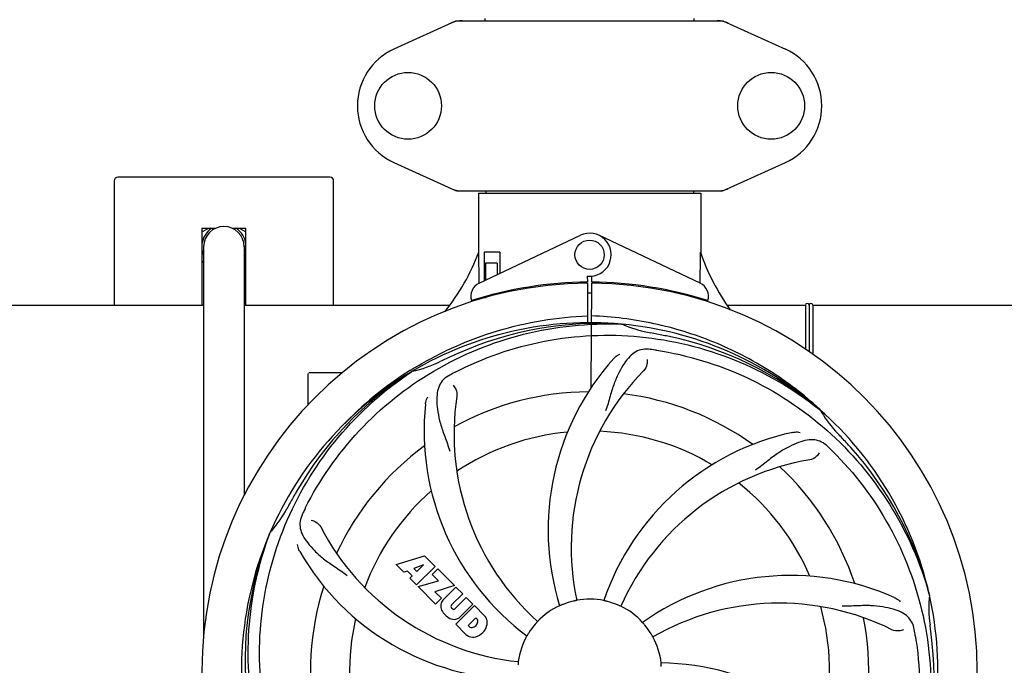
# Model space of a CAD drawing. Units: millimetres. Extents: x 17402 to 24133, y 2616 to 7481.
# Drawn here: x 21337 to 21606, y 4130 to 4307 of the extents above; entities that cross this region are included whole.
import ezdxf

# ---------------------------------------------------------------- set-up
doc = ezdxf.new("R2010")
doc.units = ezdxf.units.MM
doc.layers.add('COTAS', color=7, linetype='Continuous')
doc.styles.add('ARIAL', font='arial.ttf')
doc.dimstyles.new('Diseño_PlanosFabricacion', dxfattribs={"dimtxt": 40, "dimasz": 45, "dimexe": 10, "dimexo": 10, "dimgap": 10, "dimtad": 1, "dimtih": 1, "dimtoh": 1, "dimdec": 0, "dimzin": 1, "dimdsep": 46, "dimtxsty": 'ARIAL', "dimcen": 15, "dimadec": 0, "dimazin": 0, "dimtp": 0.05, "dimtm": 0.05, "dimtfac": 1, "dimtdec": 0, "dimtofl": 0, "dimtmove": 0, "dimatfit": 3, "dimfxl": 0, "dimtolj": 1, "dimarcsym": 0})

# ---------------------------------------------------------------- blocks, each defined once
blk = doc.blocks.new('*D4')
at = {"layer": 'COTAS', "color": 0, "lineweight": -2}
for p, q in [((20844.58, 4794.29), (22016.04, 4794.29)), ((22006.04, 4749.29), (22006.04, 4419.54)), ((22006.04, 4005.07), (22006.04, 4358.66)), ((21503.83, 3960.07), (22016.04, 3960.07))]:
    blk.add_line(p, q, dxfattribs=at)
at = {"layer": 'COTAS', "color": 0}
for points in [[(21998.54, 4749.29), (22013.54, 4749.29), (22006.04, 4794.29)], [(21998.54, 4005.07), (22013.54, 4005.07), (22006.04, 3960.07)]]:
    blk.add_solid(points, dxfattribs=at)
at = {"layer": 'Defpoints', "color": 0}
for p in [(20834.58, 4794.29), (21493.83, 3960.07), (22006.04, 3960.07)]:
    blk.add_point(p, dxfattribs=at)
at = {"layer": 'COTAS', "color": 0, "insert": (22006.04, 4389.1), "char_height": 40, "attachment_point": 5, "style": 'ARIAL'}
blk.add_mtext('\\A1;834 mm', dxfattribs=at)
blk = doc.blocks.new('*D5')
at = {"layer": 'COTAS', "color": 0, "lineweight": -2}
for p, q in [((21703.08, 4336.29), (21703.08, 3760.92)), ((18488.08, 3984.79), (18488.08, 3760.92)), ((18533.08, 3770.92), (21658.08, 3770.92))]:
    blk.add_line(p, q, dxfattribs=at)
at = {"layer": 'COTAS', "color": 0}
for points in [[(18533.08, 3778.42), (18533.08, 3763.42), (18488.08, 3770.92)], [(21658.08, 3778.42), (21658.08, 3763.42), (21703.08, 3770.92)]]:
    blk.add_solid(points, dxfattribs=at)
at = {"layer": 'Defpoints', "color": 0}
for p in [(21703.08, 4346.29), (18488.08, 3994.79), (21703.08, 3770.92)]:
    blk.add_point(p, dxfattribs=at)
at = {"layer": 'COTAS', "color": 0, "insert": (20095.58, 3801.36), "char_height": 40, "attachment_point": 5, "style": 'ARIAL'}
blk.add_mtext('\\A1;3215 mm', dxfattribs=at)
blk = doc.blocks.new('A$C21885882')
for p, q in [((2992.36, 347.68), (2975.44, 339.97)), ((2992.66, 347.75), (3065.34, 347.75)), ((3000.42, 347.75), (3000.42, 348.33)), ((3057.57, 347.75), (3057.57, 348.33)), ((3065.64, 347.68), (3082.56, 339.97)), ((2975.44, 309.03), (2992.36, 301.32)), ((3065.64, 301.32), (3082.56, 309.03)), ((2958, 305), (2900, 305)), ((2899, 304), (2899, 270)), ((2959, 270), (2959, 304)), ((2992.66, 301.25), (3065.34, 301.25)), ((2998.6, 300.67), (3059.4, 300.67)), ((2998.6, 300.67), (2998.6, 284.5)), ((2998.6, 300.67), (2998.6, 284.5)), ((3000.58, 301.25), (3000.58, 300.67)), ((3057.42, 301.25), (3057.42, 300.67)), ((3059.4, 300.67), (3059.4, 284.5)), ((3059.4, 300.67), (3059.4, 284.5)), ((2926.6, 291), (2923, 291)), ((2923, 290.04), (2924.66, 291)), ((2923, 291), (2923, 270)), ((2935, 291), (2931.4, 291)), ((2933.34, 291), (2935, 290.04)), ((2935, 270), (2935, 291)), ((2998.79, 276.02), (3026.48, 289.13)), ((3059.21, 276.02), (3031.52, 289.13)), ((2923.45, 286), (2923.45, 179.66)), ((2935, 286), (2934.55, 286)), ((2934.55, 286), (2934.55, 218.09)), ((2935, 285.5), (2934.55, 285.5)), ((2998.76, 276.29), (2998.7, 284.5)), ((3004.42, 284.5), (3000.2, 284.5)), ((3000.2, 284.5), (3000.2, 276.69)), ((3004.42, 284.5), (3004.42, 278.69)), ((2923.45, 281.7), (2923, 281.96)), ((2935, 281.96), (2934.55, 281.7)), ((3003.71, 281.5), (3000.57, 281.5)), ((3000.57, 281.5), (3000.57, 276.87)), ((3003.71, 281.5), (3003.71, 278.36)), ((3028.37, 277.93), (3028.38, 276.3)), ((3029.62, 276.3), (3029.63, 277.93)), ((2998.76, 276.02), (2998.76, 276.29)), ((3026.83, 276.26), (3026.8, 275.95)), ((3028.39, 276), (3028.45, 265.23)), ((3029.45, 247.55), (3029.61, 276)), ((3031.17, 276.26), (3031.2, 275.95)), ((3000.57, 272), (2999.32, 272)), ((3000.57, 272.42), (3000.57, 272)), ((3003.71, 273.25), (3003.71, 272.92)), ((3007.95, 274.18), (3007.95, 273.86)), ((2791.74, 270), (2923.45, 270)), ((2934.55, 270), (2990.61, 270)), ((2998.79, 271.58), (2998.79, 271.9)), ((3066.74, 270), (3088, 270)), ((3088, 270), (3088, 258.03)), ((3089, 270), (3089, 257.36)), ((3090, 270), (3234.8, 270)), ((3090, 270), (3090, 256.69)), ((3037.69, 264.84), (3037.93, 264.83)), ((2952, 242.81), (2952, 251.25)), ((2957, 251.5), (2952.25, 251.5)), ((2961.25, 251.5), (2957, 251.5)), ((2980.03, 252.24), (2980.25, 252.37)), ((2980.28, 251.83), (2980.48, 251.97)), ((3091.77, 241.62), (3091.96, 241.47)), ((3092.05, 241.54), (3091.86, 241.71)), ((2941.49, 207.57), (2941.57, 207.8)), ((2976.07, 199.18), (2983.89, 201.54)), ((2983.89, 201.54), (2986.78, 198.65)), ((2978.18, 197.07), (2976.07, 199.18)), ((2979.18, 197.38), (2978.18, 197.07)), ((2980.5, 196.07), (2979.18, 197.38)), ((2983.53, 199.04), (2980.89, 198.04)), ((2980.89, 198.04), (2981.71, 197.23)), ((2986.78, 198.65), (2981.69, 193.56)), ((2981.71, 197.23), (2983.53, 199.04)), ((2985.97, 196.43), (2987.48, 197.95)), ((2987.48, 197.95), (2992.02, 193.41)), ((2979.84, 195.41), (2980.5, 196.07)), ((2981.69, 193.56), (2979.84, 195.41)), ((2982.11, 193.14), (2987.7, 194.7)), ((2987.7, 194.7), (2985.97, 196.43)), ((2986.89, 188.36), (2982.11, 193.14)), ((2992.02, 193.41), (2986.64, 191.73)), ((2986.64, 191.73), (2988.45, 189.92)), ((2988.9, 189.44), (2992.45, 192.98)), ((2992.45, 192.98), (2994.29, 191.14)), ((2988.45, 189.92), (2986.89, 188.36)), ((2994.29, 191.14), (2991.24, 188.09)), ((2992.23, 187.1), (2995.28, 190.15)), ((2995.28, 190.15), (2997.1, 188.33)), ((3121.88, 191.04), (3121.95, 190.81)), ((2991.26, 187.26), (2991.4, 187.12)), ((2992.43, 182.81), (2997.52, 187.91)), ((2997.1, 188.33), (2993.55, 184.78)), ((2997.52, 187.91), (3000.28, 185.15)), ((2997.87, 184.55), (2995.81, 182.49)), ((2998.31, 184.11), (2997.87, 184.55)), ((2995.19, 180.05), (2992.43, 182.81)), ((2995.81, 182.49), (2996.25, 182.05))]:
    blk.add_line(p, q)
for centre, radius in [((2979.35, 324.5), 9.12), ((3078.65, 324.5), 9.12), ((3029, 283.8), 4)]:
    blk.add_circle(centre, radius)
for centre, radius, start, end in [((2994.15, 340.18), 7.57, 100.9387, 114.5167), ((2994.14, 340.18), 7.57, 90.0042, 100.8771), ((3063.86, 340.22), 7.53, 65.4479, 90.0225), ((2982.5, 324.5), 17, 114.5295, 245.4705), ((3075.5, 324.5), 17, 294.5295, 65.4705), ((2900, 304), 1, 90, 180), ((2958, 304), 1, 0, 90), ((2994.14, 308.78), 7.53, 245.4479, 270.0225), ((3063.85, 308.82), 7.57, 280.9387, 294.5167), ((3063.86, 308.82), 7.57, 270.0042, 280.8771), ((2929, 286), 6.05, 124.2631, 172.663), ((2929, 286), 5.55, 0, 180), ((2929, 286), 6.05, 7.368, 55.7418), ((3029, 283.8), 5.9, 263.9123, 115.3333), ((2929, 286), 6.05, 187.3346, 203.4467), ((2929, 286), 6.05, 336.5525, 352.6544), ((2943.05, 305.49), 59.48, 321.3399, 339.3328), ((3116.03, 303.91), 59.96, 198.89, 215.9101), ((3029, 170), 106, 90.3322, 269.6678), ((3000.5, 272.41), 4, 115.3333, 196.6298), ((3029, 170), 106.3, 90.3322, 107.7079), ((3029, 170), 106, 270.3322, 89.6678), ((3029, 170), 106.3, 72.2921, 89.6678), ((3057.5, 272.41), 4, 343.3702, 64.6667), ((3024.97, 277.56), 26.46, 192.1297, 192.816), ((3025.05, 278.5), 26.54, 194.1848, 194.7336), ((3029, 170), 103.35, 89.666, 90.334), ((3029, 170), 103.32, 89.6663, 90.3337), ((3088.5, 270), 0.5, 0, 180), ((3089.5, 270), 0.5, 0, 180), ((3029, 170), 95.24, 84.766, 120.6079), ((3031.55, 170.46), 94.59, 86.28, 114.0932), ((3029, 170), 95.24, 48.766, 84.6079), ((3051.46, 295.46), 33.48, 246.1995, 247.7196), ((3051.85, 296.45), 34.55, 247.7531, 259.7572), ((3029, 170), 93.95, 78.6963, 79.7582), ((2978.59, -82.15), 351.09, 78.1224, 78.6945), ((3031.33, 168.87), 94.59, 50.28, 78.0931), ((3136.43, -63.63), 351.1, 114.1224, 114.6945), ((3024.16, 104.99), 154.46, 81.376, 82.0204), ((2973.19, 285.65), 34.47, 282.2574, 295.7674), ((3029, 170), 93.95, 114.6963, 115.7582), ((3087.65, 208.67), 70, 138.0568, 197.2752), ((3029, 170), 95.24, 120.766, 156.6079), ((3030.79, 171.87), 94.59, 122.28, 150.0931), ((2952.25, 251.25), 0.25, 165.007, 180), ((3031.74, 169.56), 97.52, 122.0226, 136.366), ((3031.83, 169.43), 97.67, 121.3182, 121.8753), ((3063.45, 114.28), 154.78, 117.3764, 118.0196), ((3092.95, 203.72), 69, 135.4683, 192.0184), ((3060.92, 234.87), 69, 171.4682, 228.0184), ((3029, 170), 76.34, 90.2607, 119.0406), ((3029, 170), 76.34, 54.2607, 83.0406), ((3053.72, 235.76), 70, 174.0566, 233.2752), ((3029, 170), 95.24, 12.766, 48.6079), ((3120.91, 258.29), 33.48, 210.1995, 211.7196), ((3121.81, 258.87), 34.55, 211.7531, 223.7572), ((3029, 170), 65.62, 95.3057, 123.6102), ((3029, 170), 65.62, 59.3057, 87.6102), ((3099.18, 166.81), 70, 102.0566, 161.2752), ((3029, 170), 93.95, 42.6963, 43.7582), ((2840, -4.37), 351.1, 42.1224, 42.6945), ((3029, 170), 76.34, 126.2607, 155.0406), ((2986.64, 120.02), 154.79, 45.3764, 46.0196), ((3030.22, 167.72), 94.59, 14.28, 42.0931), ((3100.55, 159.69), 69, 99.4682, 156.0184), ((3029, 170), 76.34, 18.2607, 47.0406), ((3029, 170), 65.62, 23.3057, 51.6102), ((3253.23, 44.13), 351.09, 150.1224, 150.6945), ((3029, 170), 65.62, 131.3057, 159.6102), ((3029, 170), 93.95, 150.6963, 151.7582), ((2915.8, 230.81), 34.55, 319.7531, 331.7572), ((3089.97, 144.99), 155.17, 153.862, 154.0194), ((3088.02, 145.96), 152.99, 153.3735, 153.8646), ((3029, 170), 95.24, 156.766, 192.6081), ((3029.35, 172.57), 94.59, 158.28, 186.0931), ((2916.62, 230.13), 33.48, 318.1995, 319.7196), ((3016.69, 241.24), 69, 207.4682, 264.0184), ((3010.34, 237.73), 70, 210.0575, 269.2752), ((3083.91, 126.17), 70, 66.0568, 125.2752), ((3029, 170), 76.34, 162.2607, 191.0406), ((2990.76, 187.76), 2.5, 137.9889, 168.5333), ((3029, 170), 19.65, 103.2896, 111.7124), ((3029, 170), 19.69, 78.5901, 100.3664), ((3029, 170), 19.65, 67.2896, 75.7124), ((3080.83, 119.6), 69, 63.4682, 120.0184), ((3029, 170), 95.24, 336.766, 12.6081), ((3156.24, 187.34), 34.47, 174.2573, 187.7673), ((2991.29, 187.89), 3.01, 172.9278, 203.9507), ((2993.55, 189.44), 5.73, 208.9515, 241.0485), ((2991.69, 187.69), 0.602, 137.5648, 225), ((2991.82, 187.55), 0.602, 225, 312.4352), ((3029, 170), 19.69, 114.5901, 136.3664), ((3029, 170), 19.69, 42.5901, 64.3664), ((3029, 170), 65.62, 347.3057, 15.6102), ((3029, 170), 65.62, 167.3057, 195.6102), ((2992, 187.18), 3.01, 246.0477, 277.0726), ((2991.88, 186.64), 2.5, 281.4667, 312.0111), ((2996.53, 183.83), 1.96, 281.1957, 350.147), ((2997.7, 183.63), 0.778, 350.147, 38.0547), ((2997.38, 182.69), 3.81, 24.2948, 40.2128), ((2997.74, 183.23), 3.27, 348.0248, 18.305), ((3029, 170), 76.34, 342.2607, 11.0406), ((2996.73, 182.66), 0.778, 231.9453, 283.2407), ((2996.63, 183.7), 4.46, 285.0002, 344.9998), ((3029, 170), 19.65, 139.2896, 147.7124), ((3029, 170), 19.65, 31.2896, 39.7124), ((2965.68, 154.51), 154.45, 9.376, 10.0204), ((3029, 170), 93.95, 6.6949, 7.7582), ((2773.53, 140.02), 351.18, 6.1223, 6.6942), ((2997.58, 182.83), 3.66, 229.3209, 245.8629), ((2997.11, 182.59), 3.27, 251.695, 281.9752), ((3029, 170), 19.69, 150.5901, 172.3664), ((3029, 170), 19.69, 6.5901, 28.3664), ((3028.65, 167.43), 94.59, 338.28, 6.0919), ((3047.66, 102.27), 70, 30.0577, 89.2752)]:
    blk.add_arc(centre, radius, start, end)
for start_param, end_param in [(-1.666818, -1.653126), (-1.674019, -1.673496)]:
    blk.add_ellipse((3029, 335.62), major_axis=(0, 621.57), ratio=0.048908, start_param=start_param, end_param=end_param)
for points in [[(2992.36, 347.68), (2992.45, 347.73), (2992.56, 347.75), (2992.66, 347.75)], [(3065.34, 347.75), (3065.44, 347.75), (3065.55, 347.73), (3065.64, 347.68)], [(2992.66, 301.25), (2992.56, 301.25), (2992.45, 301.27), (2992.36, 301.32)], [(3065.64, 301.32), (3065.55, 301.27), (3065.44, 301.25), (3065.34, 301.25)]]:
    blk.add_open_spline(points, degree=3)
for points, knots in [([(2981.06, 252.87), (2984.62, 255.04), (2992.02, 258.92), (3003.76, 263.27), (3015.96, 266.1), (3024.28, 266.95), (3028.44, 267.11)], [0, 0, 0, 0, 0.250002, 0.500003, 0.750003, 1, 1, 1, 1]), ([(3091.86, 241.71), (3087.63, 245.56), (3078.47, 252.52), (3063.14, 260.38), (3046.68, 265.46), (3035.27, 266.89), (3029.56, 267.11)], [0, 0, 0, 0, 0.250004, 0.500004, 0.749997, 1, 1, 1, 1]), ([(2951.25, 214.53), (2955.1, 222.21), (2965.17, 236.63), (2985.87, 253.17), (3010.74, 263.36), (3028.73, 265.19), (3037.69, 264.84)], [0, 0, 0, 0, 0.244703, 0.492965, 0.744714, 1, 1, 1, 1]), ([(2992.27, 251.72), (2999.9, 255.67), (3016.52, 261.43), (3042.99, 262.64), (3069.1, 256.26), (3084.74, 247.17), (3091.77, 241.62)], [0, 0, 0, 0, 0.244703, 0.492965, 0.744714, 1, 1, 1, 1]), ([(3045.6, 257.95), (3044.91, 258.05), (3043.54, 258.08), (3041.57, 257.38), (3039.87, 256.01), (3038.38, 254.06), (3036.97, 251.58), (3035.88, 249.16), (3035.13, 246.94), (3034.42, 244.4), (3033.87, 242.44), (3033.38, 241.12)], [0, 0, 0, 0, 0.092652, 0.179011, 0.271296, 0.377961, 0.503705, 0.649499, 0.729611, 0.814613, 1, 1, 1, 1]), ([(3035.59, 255.46), (3035.71, 255.6), (3036.2, 256.08), (3036.78, 256.46), (3037.23, 256.66)], [0, 0, 0, 0, 0.271872, 1, 1, 1, 1]), ([(3047.32, 257.7), (3055.82, 256.41), (3072.65, 251.3), (3094.77, 236.72), (3112.14, 216.22), (3119.45, 199.67), (3121.88, 191.04)], [0, 0, 0, 0, 0.244703, 0.492965, 0.744714, 1, 1, 1, 1]), ([(3044.74, 255.15), (3044.82, 254.74), (3044.72, 253.63), (3044.23, 252.58), (3043.76, 252.11)], [0, 0, 0, 0, 0.388616, 1, 1, 1, 1]), ([(2939.93, 160.32), (2938.53, 168.8), (2938.19, 186.39), (2945.22, 211.93), (2959.35, 234.79), (2972.83, 246.86), (2980.28, 251.83)], [0, 0, 0, 0, 0.244703, 0.492965, 0.744714, 1, 1, 1, 1]), ([(2990.73, 250.92), (2990.12, 250.59), (2988.99, 249.8), (2987.81, 248.09), (2987.24, 245.99), (2987.17, 243.53), (2987.49, 240.7), (2988.03, 238.11), (2988.73, 235.88), (2989.64, 233.41), (2990.35, 231.5), (2990.74, 230.16)], [0, 0, 0, 0, 0.092726, 0.179136, 0.271447, 0.378126, 0.503857, 0.649623, 0.72972, 0.8147, 1, 1, 1, 1]), ([(2991.69, 248.14), (2991.99, 247.85), (2992.57, 246.9), (2992.78, 245.76), (2992.68, 245.1)], [0, 0, 0, 0, 0.388617, 1, 1, 1, 1]), ([(2984.1, 243.02), (2984.12, 243.2), (2984.23, 243.87), (2984.47, 244.52), (2984.72, 244.95)], [0, 0, 0, 0, 0.271838, 1, 1, 1, 1]), ([(3084.57, 235.27), (3084.75, 235.31), (3085.42, 235.41), (3086.12, 235.38), (3086.6, 235.27)], [0, 0, 0, 0, 0.271836, 1, 1, 1, 1]), ([(3094.13, 231.4), (3093.63, 231.88), (3092.53, 232.71), (3090.54, 233.3), (3088.36, 233.2), (3086.01, 232.5), (3083.41, 231.33), (3081.12, 230.01), (3079.21, 228.66), (3077.14, 227.02), (3075.54, 225.76), (3074.39, 224.98)], [0, 0, 0, 0, 0.09272, 0.179125, 0.271434, 0.378112, 0.503845, 0.649613, 0.729712, 0.814694, 1, 1, 1, 1]), ([(3091.79, 229.64), (3091.6, 229.25), (3090.87, 228.41), (3089.86, 227.86), (3089.2, 227.75)], [0, 0, 0, 0, 0.388617, 1, 1, 1, 1]), ([(3095.37, 230.18), (3101.49, 224.15), (3112.1, 210.12), (3121.43, 185.32), (3123.43, 158.52), (3119.62, 140.84), (3116.51, 132.43)], [0, 0, 0, 0, 0.244703, 0.492965, 0.744714, 1, 1, 1, 1]), ([(2950.48, 212.97), (2950.18, 212.34), (2949.73, 211.05), (2949.78, 208.96), (2950.55, 206.93), (2951.94, 204.91), (2953.86, 202.8), (2955.82, 201.03), (2957.69, 199.63), (2959.88, 198.17), (2961.57, 197.04), (2962.67, 196.19)], [0, 0, 0, 0, 0.092746, 0.179175, 0.271496, 0.378176, 0.503905, 0.649663, 0.729754, 0.814724, 1, 1, 1, 1]), ([(2952.88, 211.29), (2953.3, 211.23), (2954.33, 210.79), (2955.16, 210), (2955.47, 209.41)], [0, 0, 0, 0, 0.388597, 1, 1, 1, 1]), ([(2962.63, 109.82), (2956.51, 115.85), (2945.9, 129.88), (2936.57, 154.68), (2934.57, 181.48), (2938.38, 199.16), (2941.49, 207.57)], [0, 0, 0, 0, 0.244703, 0.492965, 0.744714, 1, 1, 1, 1]), ([(2949.76, 202.68), (2949.66, 202.84), (2949.36, 203.45), (2949.17, 204.12), (2949.12, 204.61)], [0, 0, 0, 0, 0.271928, 1, 1, 1, 1]), ([(3025.46, 189.35), (3025.46, 189.34), (3025.42, 189.34), (3025.38, 189.33), (3025.29, 189.31), (3025.17, 189.28), (3025.02, 189.25), (3024.79, 189.2), (3024.61, 189.16), (3024.48, 189.13)], [0, 0, 0, 0, 0.01912, 0.07512, 0.166634, 0.29019, 0.441474, 0.614873, 1, 1, 1, 1]), ([(3033.85, 189.05), (3033.73, 189.08), (3033.55, 189.12), (3033.32, 189.18), (3033.17, 189.21), (3033.06, 189.24), (3032.96, 189.26), (3032.93, 189.28), (3032.89, 189.28), (3032.89, 189.28)], [0, 0, 0, 0, 0.384577, 0.558797, 0.710453, 0.834289, 0.925434, 0.981123, 1, 1, 1, 1]), ([(3112.32, 190.14), (3112.49, 190.07), (3113.09, 189.76), (3113.64, 189.32), (3113.96, 188.95)], [0, 0, 0, 0, 0.271873, 1, 1, 1, 1]), ([(3021.73, 188.26), (3021.61, 188.21), (3021.44, 188.14), (3021.22, 188.05), (3021.09, 188), (3020.98, 187.95), (3020.89, 187.91), (3020.85, 187.9), (3020.81, 187.88), (3020.81, 187.89)], [0, 0, 0, 0, 0.384578, 0.558798, 0.710455, 0.834291, 0.925436, 0.981124, 1, 1, 1, 1]), ([(3037.51, 187.74), (3037.51, 187.73), (3037.48, 187.75), (3037.43, 187.76), (3037.34, 187.81), (3037.23, 187.85), (3037.1, 187.91), (3036.88, 188.01), (3036.71, 188.08), (3036.59, 188.13)], [0, 0, 0, 0, 0.01912, 0.07512, 0.166634, 0.29019, 0.441474, 0.614873, 1, 1, 1, 1]), ([(3117.78, 181.39), (3117.66, 182.08), (3117.26, 183.39), (3115.99, 185.04), (3114.17, 186.24), (3111.86, 187.06), (3109.07, 187.63), (3106.44, 187.91), (3104.1, 187.95), (3101.47, 187.83), (3099.44, 187.75), (3098.05, 187.8)], [0, 0, 0, 0, 0.092738, 0.179166, 0.271488, 0.378167, 0.50389, 0.649645, 0.729737, 0.814712, 1, 1, 1, 1]), ([(3014.76, 183.57), (3014.77, 183.57), (3014.73, 183.55), (3014.71, 183.51), (3014.64, 183.44), (3014.57, 183.35), (3014.47, 183.24), (3014.31, 183.06), (3014.19, 182.92), (3014.1, 182.82)], [0, 0, 0, 0, 0.01912, 0.07512, 0.166634, 0.29019, 0.441474, 0.614873, 1, 1, 1, 1]), ([(3044.12, 182.56), (3044.04, 182.66), (3043.92, 182.8), (3043.77, 182.97), (3043.67, 183.09), (3043.59, 183.18), (3043.53, 183.25), (3043.51, 183.29), (3043.48, 183.31), (3043.48, 183.31)], [0, 0, 0, 0, 0.384578, 0.558798, 0.710456, 0.834292, 0.925436, 0.981124, 1, 1, 1, 1]), ([(3012.38, 180.5), (3012.32, 180.39), (3012.22, 180.23), (3012.1, 180.04), (3012.02, 179.91), (3011.96, 179.81), (3011.91, 179.72), (3011.88, 179.69), (3011.87, 179.65), (3011.86, 179.66)], [0, 0, 0, 0, 0.384577, 0.558796, 0.710453, 0.834288, 0.925434, 0.981123, 1, 1, 1, 1]), ([(3114.85, 181.34), (3114.48, 181.14), (3113.39, 180.89), (3112.25, 181.04), (3111.65, 181.33)], [0, 0, 0, 0, 0.388615, 1, 1, 1, 1]), ([(3046.31, 179.35), (3046.3, 179.34), (3046.29, 179.38), (3046.26, 179.41), (3046.22, 179.5), (3046.15, 179.6), (3046.08, 179.73), (3045.96, 179.94), (3045.86, 180.1), (3045.8, 180.21)], [0, 0, 0, 0, 0.01912, 0.07512, 0.166634, 0.29019, 0.441474, 0.614873, 1, 1, 1, 1]), ([(3118.07, 179.68), (3119.47, 171.2), (3119.81, 153.61), (3112.78, 128.07), (3098.65, 105.21), (3085.17, 93.14), (3077.72, 88.17)], [0, 0, 0, 0, 0.244703, 0.492965, 0.744714, 1, 1, 1, 1]), ([(3009.5, 172.61), (3009.51, 172.61), (3009.5, 172.57), (3009.5, 172.53), (3009.49, 172.43), (3009.48, 172.32), (3009.46, 172.16), (3009.44, 171.93), (3009.42, 171.74), (3009.41, 171.61)], [0, 0, 0, 0, 0.01912, 0.07512, 0.166634, 0.29019, 0.441474, 0.614873, 1, 1, 1, 1]), ([(3048.61, 171.27), (3048.6, 171.4), (3048.59, 171.58), (3048.57, 171.82), (3048.56, 171.97), (3048.55, 172.08), (3048.54, 172.18), (3048.55, 172.22), (3048.54, 172.26), (3048.54, 172.26)], [0, 0, 0, 0, 0.384528, 0.558707, 0.710368, 0.834226, 0.925388, 0.981107, 1, 1, 1, 1])]:
    blk.add_open_spline(points, degree=3, knots=knots)

msp = doc.modelspace()

# ---------------------------------------------------------------- block references
msp.add_blockref('A$C21885882', (18464.08, 3958.79))

# ---------------------------------------------------------------- dimensions: what is measured, and where the dimension line sits
at = {"layer": 'COTAS'}
dim = msp.add_linear_dim(base=(22006.04, 3960.07), p1=(20834.58, 4794.29), p2=(21493.83, 3960.07), angle=90, dimstyle='Diseño_PlanosFabricacion', override={"dimpost": ' mm'}, dxfattribs=at)
dim.commit()
dim.dimension.update_dxf_attribs({"geometry": '*D4', "text_midpoint": (22006.04, 4389.1), "dimtype": 160})
dim = msp.add_linear_dim(base=(21703.08, 3770.92), p1=(18488.08, 3994.79), p2=(21703.08, 4346.29), dimstyle='Diseño_PlanosFabricacion', override={"dimpost": ' mm'}, dxfattribs=at)
dim.commit()
dim.dimension.update_dxf_attribs({"geometry": '*D5', "text_midpoint": (20095.58, 3770.92), "dimtype": 160})

doc.saveas('drawing.dxf')
